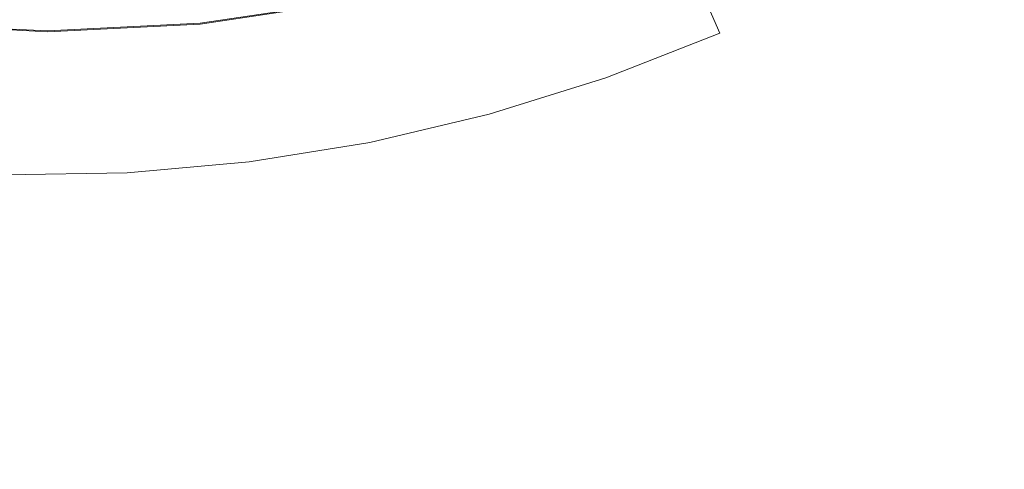
# Model space of a CAD drawing. Extents: x -301 to 299, y -211 to 211.
# Drawn here: x -1 to 19, y -38 to -29 of the extents above; entities that cross this region are included whole.
import ezdxf

# ---------------------------------------------------------------- set-up
doc = ezdxf.new("R2010")
doc.units = 0
doc.header["$LTSCALE"] = 500
doc.header["$MEASUREMENT"] = 0
doc.layers.add('EXC-CERAMIKA', color=7, linetype='Continuous')
doc.layers.add('EXC-KOREK', color=7, linetype='Continuous')

msp = doc.modelspace()

# ---------------------------------------------------------------- linework, layer by layer
at = {"layer": 'EXC-CERAMIKA', "lineweight": 0}
for points, invisible_edges in [([(-1.305, 0.377, 1.371), (-117.31, -43.247, 1.371), (-102.739, -27.004, 1.371), (-1.305, 0.377, 1.371)], 15), ([(-117.31, -43.247, 1.371), (-1.305, 0.377, 1.371), (-86.372, -41.659, 1.371), (-117.31, -43.247, 1.371)], 15), ([(-63.699, -51.432, 1.371), (-86.372, -41.659, 1.371), (-1.305, 0.377, 1.371), (-63.699, -51.432, 1.371)], 15), ([(-1.305, 0.377, 1.371), (-61.356, -67.324, 1.371), (-63.699, -51.432, 1.371), (-1.305, 0.377, 1.371)], 15), ([(-61.356, -67.324, 1.371), (-1.305, 0.377, 1.371), (-34.637, -56.289, 1.371), (-61.356, -67.324, 1.371)], 15), ([(-1.305, -57.63, 1.371), (-34.637, -56.289, 1.371), (-1.305, 0.377, 1.371), (-1.305, -57.63, 1.371)], 15), ([(100.13, -27.004, 1.371), (83.762, -41.659, 1.371), (-1.305, 0.377, 1.371), (100.13, -27.004, 1.371)], 15), ([(-1.305, 0.377, 1.371), (90.549, -58.504, 1.371), (61.09, -51.432, 1.371), (-1.305, 0.377, 1.371)], 15), ([(90.549, -58.504, 1.371), (-1.305, 0.377, 1.371), (83.762, -41.659, 1.371), (90.549, -58.504, 1.371)], 15), ([(61.09, -51.432, 1.371), (32.028, -56.289, 1.371), (-1.305, 0.377, 1.371), (61.09, -51.432, 1.371)], 15), ([(-1.305, 0.377, 1.371), (19.578, -70.842, 1.371), (-1.305, -57.63, 1.371), (-1.305, 0.377, 1.371)], 15), ([(19.578, -70.842, 1.371), (-1.305, 0.377, 1.371), (32.028, -56.289, 1.371), (19.578, -70.842, 1.371)], 15), ([(19.17, -29.428, 41.382), (20.697, -26.863, 41.142), (18.494, -28.332, 41.142), (19.17, -29.428, 41.382)], 15), ([(0.659, -27.739, 34.847), (3.033, -28.886, 36.559), (2.865, -27.543, 34.847), (0.659, -27.739, 34.847)], 15), ([(5.314, -28.517, 36.559), (2.865, -27.543, 34.847), (3.033, -28.886, 36.559), (5.314, -28.517, 36.559)], 15), ([(0.73, -29.09, 36.559), (-1.556, -27.776, 34.847), (-1.581, -29.129, 36.559), (0.73, -29.09, 36.559)], 15), ([(-1.556, -27.776, 34.847), (0.73, -29.09, 36.559), (0.659, -27.739, 34.847), (-1.556, -27.776, 34.847)], 15), ([(3.033, -28.886, 36.559), (0.659, -27.739, 34.847), (0.73, -29.09, 36.559), (3.033, -28.886, 36.559)], 15), ([(5.314, -28.517, 36.559), (7.884, -29.156, 38.092), (7.564, -27.987, 36.559), (5.314, -28.517, 36.559)], 15), ([(10.173, -28.441, 38.092), (7.564, -27.987, 36.559), (7.884, -29.156, 38.092), (10.173, -28.441, 38.092)], 15), ([(15.366, -28.059, 40.135), (12.775, -28.417, 39.268), (13.092, -29.146, 40.135), (15.366, -28.059, 40.135)], 13), ([(13.092, -29.146, 40.135), (15.741, -28.778, 40.743), (15.366, -28.059, 40.135), (13.092, -29.146, 40.135)], 15), ([(18.494, -28.332, 41.142), (15.741, -28.778, 40.743), (16.192, -29.641, 41.142), (18.494, -28.332, 41.142)], 15), ([(16.788, -30.782, 41.382), (18.494, -28.332, 41.142), (16.192, -29.641, 41.142), (16.788, -30.782, 41.382)], 15), ([(18.494, -28.332, 41.142), (16.788, -30.782, 41.382), (19.17, -29.428, 41.382), (18.494, -28.332, 41.142)], 15), ([(3.033, -28.886, 36.559), (5.55, -29.706, 38.092), (5.314, -28.517, 36.559), (3.033, -28.886, 36.559)], 15), ([(7.884, -29.156, 38.092), (5.314, -28.517, 36.559), (5.55, -29.706, 38.092), (7.884, -29.156, 38.092)], 15), ([(7.884, -29.156, 38.092), (10.481, -29.317, 39.268), (10.173, -28.441, 38.092), (7.884, -29.156, 38.092)], 15), ([(12.775, -28.417, 39.268), (10.173, -28.441, 38.092), (10.481, -29.317, 39.268), (12.775, -28.417, 39.268)], 15), ([(10.481, -29.317, 39.268), (13.092, -29.146, 40.135), (12.775, -28.417, 39.268), (10.481, -29.317, 39.268)], 15), ([(15.741, -28.778, 40.743), (13.092, -29.146, 40.135), (13.414, -29.889, 40.743), (15.741, -28.778, 40.743)], 15), ([(13.414, -29.889, 40.743), (16.192, -29.641, 41.142), (15.741, -28.778, 40.743), (13.414, -29.889, 40.743)], 15), ([(0.73, -29.09, 36.559), (3.183, -30.088, 38.092), (3.033, -28.886, 36.559), (0.73, -29.09, 36.559)], 15), ([(5.55, -29.706, 38.092), (3.033, -28.886, 36.559), (3.183, -30.088, 38.092), (5.55, -29.706, 38.092)], 15), ([(0.794, -30.299, 38.092), (-1.581, -29.129, 36.559), (-1.603, -30.34, 38.092), (0.794, -30.299, 38.092)], 15), ([(-1.581, -29.129, 36.559), (0.794, -30.299, 38.092), (0.73, -29.09, 36.559), (-1.581, -29.129, 36.559)], 15), ([(3.183, -30.088, 38.092), (0.73, -29.09, 36.559), (0.794, -30.299, 38.092), (3.183, -30.088, 38.092)], 15), ([(5.55, -29.706, 38.092), (8.129, -30.051, 39.268), (7.884, -29.156, 38.092), (5.55, -29.706, 38.092)], 15), ([(10.481, -29.317, 39.268), (7.884, -29.156, 38.092), (8.129, -30.051, 39.268), (10.481, -29.317, 39.268)], 15), ([(13.092, -29.146, 40.135), (10.481, -29.317, 39.268), (10.745, -30.067, 40.135), (13.092, -29.146, 40.135)], 15), ([(10.745, -30.067, 40.135), (13.414, -29.889, 40.743), (13.092, -29.146, 40.135), (10.745, -30.067, 40.135)], 11), ([(8.129, -30.051, 39.268), (10.745, -30.067, 40.135), (10.481, -29.317, 39.268), (8.129, -30.051, 39.268)], 15), ([(18.004, -32.375, 41.538), (19.17, -29.428, 41.382), (16.788, -30.782, 41.382), (18.004, -32.375, 41.538)], 15), ([(19.17, -29.428, 41.382), (18.004, -32.375, 41.538), (20.534, -30.961, 41.538), (19.17, -29.428, 41.382)], 15), ([(3.183, -30.088, 38.092), (5.73, -30.617, 39.268), (5.55, -29.706, 38.092), (3.183, -30.088, 38.092)], 15), ([(8.129, -30.051, 39.268), (5.55, -29.706, 38.092), (5.73, -30.617, 39.268), (8.129, -30.051, 39.268)], 15), ([(16.192, -29.641, 41.142), (13.414, -29.889, 40.743), (13.803, -30.783, 41.142), (16.192, -29.641, 41.142)], 15), ([(14.315, -31.964, 41.382), (16.192, -29.641, 41.142), (13.803, -30.783, 41.142), (14.315, -31.964, 41.382)], 15), ([(16.192, -29.641, 41.142), (14.315, -31.964, 41.382), (16.788, -30.782, 41.382), (16.192, -29.641, 41.142)], 15), ([(13.414, -29.889, 40.743), (10.745, -30.067, 40.135), (11.014, -30.831, 40.743), (13.414, -29.889, 40.743)], 15), ([(11.014, -30.831, 40.743), (13.803, -30.783, 41.142), (13.414, -29.889, 40.743), (11.014, -30.831, 40.743)], 15), ([(0.794, -30.299, 38.092), (3.298, -31.01, 39.268), (3.183, -30.088, 38.092), (0.794, -30.299, 38.092)], 15), ([(5.73, -30.617, 39.268), (3.183, -30.088, 38.092), (3.298, -31.01, 39.268), (5.73, -30.617, 39.268)], 15), ([(5.73, -30.617, 39.268), (8.338, -30.818, 40.135), (8.129, -30.051, 39.268), (5.73, -30.617, 39.268)], 15), ([(10.745, -30.067, 40.135), (8.129, -30.051, 39.268), (8.338, -30.818, 40.135), (10.745, -30.067, 40.135)], 15), ([(8.338, -30.818, 40.135), (11.014, -30.831, 40.743), (10.745, -30.067, 40.135), (8.338, -30.818, 40.135)], 11), ([(0.843, -31.227, 39.268), (-1.603, -30.34, 38.092), (-1.621, -31.269, 39.268), (0.843, -31.227, 39.268)], 15), ([(-1.603, -30.34, 38.092), (0.843, -31.227, 39.268), (0.794, -30.299, 38.092), (-1.603, -30.34, 38.092)], 15), ([(3.298, -31.01, 39.268), (0.794, -30.299, 38.092), (0.843, -31.227, 39.268), (3.298, -31.01, 39.268)], 15), ([(3.298, -31.01, 39.268), (5.885, -31.397, 40.135), (5.73, -30.617, 39.268), (3.298, -31.01, 39.268)], 15), ([(8.338, -30.818, 40.135), (5.73, -30.617, 39.268), (5.885, -31.397, 40.135), (8.338, -30.818, 40.135)], 11), ([(5.885, -31.397, 40.135), (8.552, -31.6, 40.743), (8.338, -30.818, 40.135), (5.885, -31.397, 40.135)], 15), ([(11.014, -30.831, 40.743), (8.338, -30.818, 40.135), (8.552, -31.6, 40.743), (11.014, -30.831, 40.743)], 15), ([(13.803, -30.783, 41.142), (11.014, -30.831, 40.743), (11.337, -31.75, 41.142), (13.803, -30.783, 41.142)], 15), ([(11.765, -32.964, 41.382), (13.803, -30.783, 41.142), (11.337, -31.75, 41.142), (11.765, -32.964, 41.382)], 15), ([(13.803, -30.783, 41.142), (11.765, -32.964, 41.382), (14.315, -31.964, 41.382), (13.803, -30.783, 41.142)], 15), ([(15.374, -33.607, 41.539), (16.788, -30.782, 41.382), (14.315, -31.964, 41.382), (15.374, -33.607, 41.539)], 15), ([(16.788, -30.782, 41.382), (15.374, -33.607, 41.539), (18.004, -32.375, 41.538), (16.788, -30.782, 41.382)], 15), ([(0.843, -31.227, 39.268), (3.396, -31.799, 40.135), (3.298, -31.01, 39.268), (0.843, -31.227, 39.268)], 15), ([(5.885, -31.397, 40.135), (3.298, -31.01, 39.268), (3.396, -31.799, 40.135), (5.885, -31.397, 40.135)], 11), ([(8.552, -31.6, 40.743), (11.337, -31.75, 41.142), (11.014, -30.831, 40.743), (8.552, -31.6, 40.743)], 15), ([(20.316, -34.592, 41.688), (20.534, -30.961, 41.538), (18.004, -32.375, 41.538), (20.316, -34.592, 41.688)], 15), ([(-1.621, -31.269, 39.268), (0.885, -32.021, 40.135), (0.843, -31.227, 39.268), (-1.621, -31.269, 39.268)], 15), ([(3.396, -31.799, 40.135), (0.843, -31.227, 39.268), (0.885, -32.021, 40.135), (3.396, -31.799, 40.135)], 15), ([(0.885, -32.021, 40.135), (-1.621, -31.269, 39.268), (-1.635, -32.064, 40.135), (0.885, -32.021, 40.135)], 15), ([(3.396, -31.799, 40.135), (6.042, -32.191, 40.743), (5.885, -31.397, 40.135), (3.396, -31.799, 40.135)], 15), ([(8.552, -31.6, 40.743), (5.885, -31.397, 40.135), (6.042, -32.191, 40.743), (8.552, -31.6, 40.743)], 15), ([(6.042, -32.191, 40.743), (8.809, -32.539, 41.142), (8.552, -31.6, 40.743), (6.042, -32.191, 40.743)], 15), ([(11.337, -31.75, 41.142), (8.552, -31.6, 40.743), (8.809, -32.539, 41.142), (11.337, -31.75, 41.142)], 15), ([(0.885, -32.021, 40.135), (3.497, -32.602, 40.743), (3.396, -31.799, 40.135), (0.885, -32.021, 40.135)], 11), ([(6.042, -32.191, 40.743), (3.396, -31.799, 40.135), (3.497, -32.602, 40.743), (6.042, -32.191, 40.743)], 15), ([(9.149, -33.781, 41.382), (11.337, -31.75, 41.142), (8.809, -32.539, 41.142), (9.149, -33.781, 41.382)], 15), ([(11.337, -31.75, 41.142), (9.149, -33.781, 41.382), (11.765, -32.964, 41.382), (11.337, -31.75, 41.142)], 15), ([(-1.635, -32.064, 40.135), (0.928, -32.83, 40.743), (0.885, -32.021, 40.135), (-1.635, -32.064, 40.135)], 11), ([(3.497, -32.602, 40.743), (0.885, -32.021, 40.135), (0.928, -32.83, 40.743), (3.497, -32.602, 40.743)], 15), ([(12.657, -34.651, 41.539), (14.315, -31.964, 41.382), (11.765, -32.964, 41.382), (12.657, -34.651, 41.539)], 15), ([(14.315, -31.964, 41.382), (12.657, -34.651, 41.539), (15.374, -33.607, 41.539), (14.315, -31.964, 41.382)], 15), ([(0.928, -32.83, 40.743), (-1.635, -32.064, 40.135), (-1.65, -32.874, 40.743), (0.928, -32.83, 40.743)], 15), ([(3.497, -32.602, 40.743), (6.232, -33.147, 41.142), (6.042, -32.191, 40.743), (3.497, -32.602, 40.743)], 15), ([(8.809, -32.539, 41.142), (6.042, -32.191, 40.743), (6.232, -33.147, 41.142), (8.809, -32.539, 41.142)], 15), ([(17.399, -35.889, 41.69), (18.004, -32.375, 41.538), (15.374, -33.607, 41.539), (17.399, -35.889, 41.69)], 15), ([(18.004, -32.375, 41.538), (17.399, -35.889, 41.69), (20.316, -34.592, 41.688), (18.004, -32.375, 41.538)], 15), ([(0.928, -32.83, 40.743), (3.617, -33.569, 41.142), (3.497, -32.602, 40.743), (0.928, -32.83, 40.743)], 15), ([(6.232, -33.147, 41.142), (3.497, -32.602, 40.743), (3.617, -33.569, 41.142), (6.232, -33.147, 41.142)], 15), ([(6.482, -34.41, 41.382), (8.809, -32.539, 41.142), (6.232, -33.147, 41.142), (6.482, -34.41, 41.382)], 15), ([(8.809, -32.539, 41.142), (6.482, -34.41, 41.382), (9.149, -33.781, 41.382), (8.809, -32.539, 41.142)], 15), ([(-1.65, -32.874, 40.743), (0.979, -33.803, 41.142), (0.928, -32.83, 40.743), (-1.65, -32.874, 40.743)], 15), ([(3.617, -33.569, 41.142), (0.928, -32.83, 40.743), (0.979, -33.803, 41.142), (3.617, -33.569, 41.142)], 15), ([(0.979, -33.803, 41.142), (-1.65, -32.874, 40.743), (-1.668, -33.848, 41.142), (0.979, -33.803, 41.142)], 15), ([(9.867, -35.503, 41.54), (11.765, -32.964, 41.382), (9.149, -33.781, 41.382), (9.867, -35.503, 41.54)], 15), ([(11.765, -32.964, 41.382), (9.867, -35.503, 41.54), (12.657, -34.651, 41.539), (11.765, -32.964, 41.382)], 15), ([(3.777, -34.847, 41.382), (6.232, -33.147, 41.142), (3.617, -33.569, 41.142), (3.777, -34.847, 41.382)], 15), ([(6.232, -33.147, 41.142), (3.777, -34.847, 41.382), (6.482, -34.41, 41.382), (6.232, -33.147, 41.142)], 15), ([(1.047, -35.088, 41.382), (3.617, -33.569, 41.142), (0.979, -33.803, 41.142), (1.047, -35.088, 41.382)], 15), ([(3.617, -33.569, 41.142), (1.047, -35.088, 41.382), (3.777, -34.847, 41.382), (3.617, -33.569, 41.142)], 15), ([(14.374, -36.987, 41.692), (15.374, -33.607, 41.539), (12.657, -34.651, 41.539), (14.374, -36.987, 41.692)], 15), ([(15.374, -33.607, 41.539), (14.374, -36.987, 41.692), (17.399, -35.889, 41.69), (15.374, -33.607, 41.539)], 15), ([(-1.692, -35.135, 41.382), (0.979, -33.803, 41.142), (-1.668, -33.848, 41.142), (-1.692, -35.135, 41.382)], 15), ([(0.979, -33.803, 41.142), (-1.692, -35.135, 41.382), (1.047, -35.088, 41.382), (0.979, -33.803, 41.142)], 15), ([(7.021, -36.159, 41.54), (9.149, -33.781, 41.382), (6.482, -34.41, 41.382), (7.021, -36.159, 41.54)], 15), ([(9.149, -33.781, 41.382), (7.021, -36.159, 41.54), (9.867, -35.503, 41.54), (9.149, -33.781, 41.382)], 15), ([(4.133, -36.615, 41.54), (6.482, -34.41, 41.382), (3.777, -34.847, 41.382), (4.133, -36.615, 41.54)], 15), ([(6.482, -34.41, 41.382), (4.133, -36.615, 41.54), (7.021, -36.159, 41.54), (6.482, -34.41, 41.382)], 15), ([(11.259, -37.883, 41.694), (12.657, -34.651, 41.539), (9.867, -35.503, 41.54), (11.259, -37.883, 41.694)], 15), ([(12.657, -34.651, 41.539), (11.259, -37.883, 41.694), (14.374, -36.987, 41.692), (12.657, -34.651, 41.539)], 15), ([(20.812, -38.984, 41.913), (20.316, -34.592, 41.688), (17.399, -35.889, 41.69), (20.812, -38.984, 41.913)], 15), ([(1.219, -36.868, 41.541), (3.777, -34.847, 41.382), (1.047, -35.088, 41.382), (1.219, -36.868, 41.541)], 15), ([(3.777, -34.847, 41.382), (1.219, -36.868, 41.541), (4.133, -36.615, 41.54), (3.777, -34.847, 41.382)], 15), ([(-1.705, -36.918, 41.541), (1.047, -35.088, 41.382), (-1.692, -35.135, 41.382), (-1.705, -36.918, 41.541)], 15), ([(1.047, -35.088, 41.382), (-1.705, -36.918, 41.541), (1.219, -36.868, 41.541), (1.047, -35.088, 41.382)], 15), ([(8.075, -38.573, 41.696), (9.867, -35.503, 41.54), (7.021, -36.159, 41.54), (8.075, -38.573, 41.696)], 15), ([(9.867, -35.503, 41.54), (8.075, -38.573, 41.696), (11.259, -37.883, 41.694), (9.867, -35.503, 41.54)], 15), ([(17.277, -40.149, 41.918), (17.399, -35.889, 41.69), (14.374, -36.987, 41.692), (17.277, -40.149, 41.918)], 15), ([(17.399, -35.889, 41.69), (17.277, -40.149, 41.918), (20.812, -38.984, 41.913), (17.399, -35.889, 41.69)], 15), ([(4.843, -39.055, 41.697), (7.021, -36.159, 41.54), (4.133, -36.615, 41.54), (4.843, -39.055, 41.697)], 15), ([(7.021, -36.159, 41.54), (4.843, -39.055, 41.697), (8.075, -38.573, 41.696), (7.021, -36.159, 41.54)], 15), ([(1.583, -39.324, 41.698), (4.133, -36.615, 41.54), (1.219, -36.868, 41.541), (1.583, -39.324, 41.698)], 15), ([(4.133, -36.615, 41.54), (1.583, -39.324, 41.698), (4.843, -39.055, 41.697), (4.133, -36.615, 41.54)], 15), ([(-1.689, -39.38, 41.698), (1.219, -36.868, 41.541), (-1.705, -36.918, 41.541), (-1.689, -39.38, 41.698)], 15), ([(1.219, -36.868, 41.541), (-1.689, -39.38, 41.698), (1.583, -39.324, 41.698), (1.219, -36.868, 41.541)], 15), ([(13.621, -41.099, 41.923), (14.374, -36.987, 41.692), (11.259, -37.883, 41.694), (13.621, -41.099, 41.923)], 15), ([(14.374, -36.987, 41.692), (13.621, -41.099, 41.923), (17.277, -40.149, 41.918), (14.374, -36.987, 41.692)], 15), ([(9.874, -41.833, 41.927), (11.259, -37.883, 41.694), (8.075, -38.573, 41.696), (9.874, -41.833, 41.927)], 15), ([(11.259, -37.883, 41.694), (9.874, -41.833, 41.927), (13.621, -41.099, 41.923), (11.259, -37.883, 41.694)], 15)]:
    msp.add_3dface(points, dxfattribs=dict(at, invisible_edges=invisible_edges))
at = {"layer": 'EXC-KOREK', "lineweight": 0}
for points, invisible_edges in [([(5.456, -28.237, 38.703), (2.387, -28.933, 38.72), (2.364, -28.697, 38.703), (5.456, -28.237, 38.703)], 15), ([(2.387, -28.933, 38.72), (5.456, -28.237, 38.703), (5.502, -28.47, 38.72), (2.387, -28.933, 38.72)], 15), ([(-0.758, -28.994, 40.021), (-3.868, -28.584, 40.153), (-3.893, -28.838, 40.021), (-0.758, -28.994, 40.021)], 15), ([(-3.868, -28.584, 40.153), (-0.758, -28.994, 40.021), (-0.758, -28.739, 40.153), (-3.868, -28.584, 40.153)], 15), ([(5.504, -28.478, 39.957), (2.378, -28.838, 40.021), (2.388, -28.942, 39.957), (5.504, -28.478, 39.957)], 15), ([(5.502, -28.47, 38.72), (2.39, -28.961, 38.742), (2.387, -28.933, 38.72), (5.502, -28.47, 38.72)], 15), ([(2.388, -28.942, 39.957), (5.509, -28.503, 39.923), (5.504, -28.478, 39.957), (2.388, -28.942, 39.957)], 11), ([(5.509, -28.503, 39.923), (2.388, -28.942, 39.957), (2.391, -28.966, 39.923), (5.509, -28.503, 39.923)], 15), ([(2.39, -28.961, 38.742), (5.502, -28.47, 38.72), (5.508, -28.497, 38.742), (2.39, -28.961, 38.742)], 15), ([(5.508, -28.497, 38.742), (2.392, -28.982, 38.77), (2.39, -28.961, 38.742), (5.508, -28.497, 38.742)], 11), ([(2.391, -28.966, 39.923), (5.513, -28.522, 39.886), (5.509, -28.503, 39.923), (2.391, -28.966, 39.923)], 15), ([(5.513, -28.522, 39.886), (2.391, -28.966, 39.923), (2.393, -28.986, 39.886), (5.513, -28.522, 39.886)], 15), ([(2.392, -28.982, 38.77), (5.508, -28.497, 38.742), (5.512, -28.518, 38.77), (2.392, -28.982, 38.77)], 15), ([(5.512, -28.518, 38.77), (2.394, -28.998, 38.814), (2.392, -28.982, 38.77), (5.512, -28.518, 38.77)], 15), ([(2.393, -28.986, 39.886), (5.515, -28.536, 39.835), (5.513, -28.522, 39.886), (2.393, -28.986, 39.886)], 15), ([(5.515, -28.536, 39.835), (2.393, -28.986, 39.886), (2.394, -29, 39.835), (5.515, -28.536, 39.835)], 15), ([(2.394, -28.998, 38.814), (5.512, -28.518, 38.77), (5.515, -28.534, 38.814), (2.394, -28.998, 38.814)], 15), ([(5.515, -28.534, 38.814), (2.395, -29.009, 38.885), (2.394, -28.998, 38.814), (5.515, -28.534, 38.814)], 15), ([(2.394, -29, 39.835), (5.517, -28.546, 39.759), (5.515, -28.536, 39.835), (2.394, -29, 39.835)], 15), ([(5.517, -28.546, 39.759), (2.394, -29, 39.835), (2.395, -29.011, 39.759), (5.517, -28.546, 39.759)], 15), ([(2.395, -29.009, 38.885), (5.515, -28.534, 38.814), (5.517, -28.545, 38.885), (2.395, -29.009, 38.885)], 15), ([(5.517, -28.545, 38.885), (2.396, -29.017, 38.991), (2.395, -29.009, 38.885), (5.517, -28.545, 38.885)], 15), ([(2.395, -29.011, 39.759), (5.519, -28.553, 39.65), (5.517, -28.546, 39.759), (2.395, -29.011, 39.759)], 15), ([(5.519, -28.553, 39.65), (2.395, -29.011, 39.759), (2.396, -29.018, 39.65), (5.519, -28.553, 39.65)], 15), ([(2.396, -29.017, 38.991), (5.517, -28.545, 38.885), (5.519, -28.552, 38.991), (2.396, -29.017, 38.991)], 15), ([(2.396, -29.021, 39.144), (5.519, -28.552, 38.991), (5.52, -28.557, 39.144), (2.396, -29.021, 39.144)], 15), ([(5.519, -28.552, 38.991), (2.396, -29.021, 39.144), (2.396, -29.017, 38.991), (5.519, -28.552, 38.991)], 15), ([(2.396, -29.018, 39.65), (5.52, -28.557, 39.495), (5.519, -28.553, 39.65), (2.396, -29.018, 39.65)], 15), ([(5.52, -28.557, 39.495), (2.396, -29.018, 39.65), (2.396, -29.022, 39.495), (5.52, -28.557, 39.495)], 15), ([(2.396, -29.022, 39.495), (5.52, -28.558, 39.319), (5.52, -28.557, 39.495), (2.396, -29.022, 39.495)], 15), ([(2.396, -29.023, 39.319), (5.52, -28.557, 39.144), (5.52, -28.558, 39.319), (2.396, -29.023, 39.319)], 15), ([(5.52, -28.557, 39.144), (2.396, -29.023, 39.319), (2.396, -29.021, 39.144), (5.52, -28.557, 39.144)], 15), ([(5.52, -28.558, 39.319), (2.396, -29.022, 39.495), (2.396, -29.023, 39.319), (5.52, -28.558, 39.319)], 15), ([(-0.758, -28.852, 38.703), (-3.902, -28.933, 38.72), (-3.879, -28.697, 38.703), (-0.758, -28.852, 38.703)], 15), ([(-0.758, -29.09, 38.72), (2.364, -28.697, 38.703), (2.387, -28.933, 38.72), (-0.758, -29.09, 38.72)], 15), ([(2.364, -28.697, 38.703), (-0.758, -29.09, 38.72), (-0.758, -28.852, 38.703), (2.364, -28.697, 38.703)], 15), ([(2.378, -28.838, 40.021), (-0.758, -28.739, 40.153), (-0.758, -28.994, 40.021), (2.378, -28.838, 40.021)], 15), ([(-0.758, -29.155, 38.814), (-3.91, -29.009, 38.885), (-3.909, -28.998, 38.814), (-0.758, -29.155, 38.814)], 15), ([(-0.758, -29.167, 39.759), (-3.909, -29, 39.835), (-3.91, -29.011, 39.759), (-0.758, -29.167, 39.759)], 15), ([(-0.758, -29.139, 38.77), (-3.909, -28.998, 38.814), (-3.907, -28.982, 38.77), (-0.758, -29.139, 38.77)], 15), ([(-0.758, -29.157, 39.835), (-3.908, -28.986, 39.886), (-3.909, -29, 39.835), (-0.758, -29.157, 39.835)], 15), ([(-3.909, -28.998, 38.814), (-0.758, -29.139, 38.77), (-0.758, -29.155, 38.814), (-3.909, -28.998, 38.814)], 15), ([(-3.909, -29, 39.835), (-0.758, -29.167, 39.759), (-0.758, -29.157, 39.835), (-3.909, -29, 39.835)], 15), ([(-0.758, -29.142, 39.886), (-3.906, -28.966, 39.923), (-3.908, -28.986, 39.886), (-0.758, -29.142, 39.886)], 15), ([(-3.908, -28.986, 39.886), (-0.758, -29.157, 39.835), (-0.758, -29.142, 39.886), (-3.908, -28.986, 39.886)], 15), ([(-0.758, -29.117, 38.742), (-3.907, -28.982, 38.77), (-3.905, -28.961, 38.742), (-0.758, -29.117, 38.742)], 11), ([(-3.907, -28.982, 38.77), (-0.758, -29.117, 38.742), (-0.758, -29.139, 38.77), (-3.907, -28.982, 38.77)], 15), ([(-0.758, -29.123, 39.923), (-3.903, -28.942, 39.957), (-3.906, -28.966, 39.923), (-0.758, -29.123, 39.923)], 15), ([(-3.906, -28.966, 39.923), (-0.758, -29.142, 39.886), (-0.758, -29.123, 39.923), (-3.906, -28.966, 39.923)], 15), ([(-0.758, -29.09, 38.72), (-3.905, -28.961, 38.742), (-3.902, -28.933, 38.72), (-0.758, -29.09, 38.72)], 15), ([(-3.905, -28.961, 38.742), (-0.758, -29.09, 38.72), (-0.758, -29.117, 38.742), (-3.905, -28.961, 38.742)], 15), ([(-0.758, -29.098, 39.957), (-3.893, -28.838, 40.021), (-3.903, -28.942, 39.957), (-0.758, -29.098, 39.957)], 15), ([(-3.903, -28.942, 39.957), (-0.758, -29.123, 39.923), (-0.758, -29.098, 39.957), (-3.903, -28.942, 39.957)], 11), ([(-3.902, -28.933, 38.72), (-0.758, -28.852, 38.703), (-0.758, -29.09, 38.72), (-3.902, -28.933, 38.72)], 15), ([(-3.893, -28.838, 40.021), (-0.758, -29.098, 39.957), (-0.758, -28.994, 40.021), (-3.893, -28.838, 40.021)], 15), ([(-0.758, -28.994, 40.021), (2.388, -28.942, 39.957), (2.378, -28.838, 40.021), (-0.758, -28.994, 40.021)], 15), ([(-0.758, -29.117, 38.742), (2.387, -28.933, 38.72), (2.39, -28.961, 38.742), (-0.758, -29.117, 38.742)], 15), ([(2.387, -28.933, 38.72), (-0.758, -29.117, 38.742), (-0.758, -29.09, 38.72), (2.387, -28.933, 38.72)], 15), ([(-0.758, -29.098, 39.957), (2.391, -28.966, 39.923), (2.388, -28.942, 39.957), (-0.758, -29.098, 39.957)], 11), ([(2.388, -28.942, 39.957), (-0.758, -28.994, 40.021), (-0.758, -29.098, 39.957), (2.388, -28.942, 39.957)], 15), ([(-0.758, -29.139, 38.77), (2.39, -28.961, 38.742), (2.392, -28.982, 38.77), (-0.758, -29.139, 38.77)], 15), ([(2.39, -28.961, 38.742), (-0.758, -29.139, 38.77), (-0.758, -29.117, 38.742), (2.39, -28.961, 38.742)], 11), ([(2.391, -28.966, 39.923), (-0.758, -29.098, 39.957), (-0.758, -29.123, 39.923), (2.391, -28.966, 39.923)], 15), ([(-0.758, -29.123, 39.923), (2.393, -28.986, 39.886), (2.391, -28.966, 39.923), (-0.758, -29.123, 39.923)], 15), ([(-0.758, -29.155, 38.814), (2.392, -28.982, 38.77), (2.394, -28.998, 38.814), (-0.758, -29.155, 38.814)], 15), ([(2.392, -28.982, 38.77), (-0.758, -29.155, 38.814), (-0.758, -29.139, 38.77), (2.392, -28.982, 38.77)], 15), ([(2.393, -28.986, 39.886), (-0.758, -29.123, 39.923), (-0.758, -29.142, 39.886), (2.393, -28.986, 39.886)], 15), ([(-0.758, -29.142, 39.886), (2.394, -29, 39.835), (2.393, -28.986, 39.886), (-0.758, -29.142, 39.886)], 15), ([(-0.758, -29.166, 38.885), (2.394, -28.998, 38.814), (2.395, -29.009, 38.885), (-0.758, -29.166, 38.885)], 15), ([(2.394, -28.998, 38.814), (-0.758, -29.166, 38.885), (-0.758, -29.155, 38.814), (2.394, -28.998, 38.814)], 15), ([(2.394, -29, 39.835), (-0.758, -29.142, 39.886), (-0.758, -29.157, 39.835), (2.394, -29, 39.835)], 15), ([(-0.758, -29.157, 39.835), (2.395, -29.011, 39.759), (2.394, -29, 39.835), (-0.758, -29.157, 39.835)], 15), ([(-0.758, -29.166, 38.885), (-3.911, -29.017, 38.991), (-3.91, -29.009, 38.885), (-0.758, -29.166, 38.885)], 15), ([(-0.758, -29.174, 39.65), (-3.91, -29.011, 39.759), (-3.911, -29.018, 39.65), (-0.758, -29.174, 39.65)], 15), ([(-0.758, -29.174, 38.991), (-3.911, -29.021, 39.144), (-3.911, -29.017, 38.991), (-0.758, -29.174, 38.991)], 15), ([(-3.911, -29.017, 38.991), (-0.758, -29.166, 38.885), (-0.758, -29.174, 38.991), (-3.911, -29.017, 38.991)], 15), ([(-0.758, -29.179, 39.495), (-3.911, -29.018, 39.65), (-3.911, -29.022, 39.495), (-0.758, -29.179, 39.495)], 15), ([(-3.911, -29.018, 39.65), (-0.758, -29.179, 39.495), (-0.758, -29.174, 39.65), (-3.911, -29.018, 39.65)], 15), ([(-3.911, -29.021, 39.144), (-0.758, -29.174, 38.991), (-0.758, -29.178, 39.144), (-3.911, -29.021, 39.144)], 15), ([(-0.758, -29.178, 39.144), (-3.911, -29.023, 39.319), (-3.911, -29.021, 39.144), (-0.758, -29.178, 39.144)], 15), ([(-0.758, -29.18, 39.319), (-3.911, -29.022, 39.495), (-3.911, -29.023, 39.319), (-0.758, -29.18, 39.319)], 15), ([(-3.911, -29.022, 39.495), (-0.758, -29.18, 39.319), (-0.758, -29.179, 39.495), (-3.911, -29.022, 39.495)], 15), ([(-3.911, -29.023, 39.319), (-0.758, -29.178, 39.144), (-0.758, -29.18, 39.319), (-3.911, -29.023, 39.319)], 15), ([(-3.91, -29.009, 38.885), (-0.758, -29.155, 38.814), (-0.758, -29.166, 38.885), (-3.91, -29.009, 38.885)], 15), ([(-3.91, -29.011, 39.759), (-0.758, -29.174, 39.65), (-0.758, -29.167, 39.759), (-3.91, -29.011, 39.759)], 15), ([(-0.758, -29.174, 38.991), (2.395, -29.009, 38.885), (2.396, -29.017, 38.991), (-0.758, -29.174, 38.991)], 15), ([(2.395, -29.009, 38.885), (-0.758, -29.174, 38.991), (-0.758, -29.166, 38.885), (2.395, -29.009, 38.885)], 15), ([(-0.758, -29.167, 39.759), (2.396, -29.018, 39.65), (2.395, -29.011, 39.759), (-0.758, -29.167, 39.759)], 15), ([(2.395, -29.011, 39.759), (-0.758, -29.157, 39.835), (-0.758, -29.167, 39.759), (2.395, -29.011, 39.759)], 15), ([(-0.758, -29.178, 39.144), (2.396, -29.017, 38.991), (2.396, -29.021, 39.144), (-0.758, -29.178, 39.144)], 15), ([(2.396, -29.017, 38.991), (-0.758, -29.178, 39.144), (-0.758, -29.174, 38.991), (2.396, -29.017, 38.991)], 15), ([(-0.758, -29.174, 39.65), (2.396, -29.022, 39.495), (2.396, -29.018, 39.65), (-0.758, -29.174, 39.65)], 15), ([(2.396, -29.018, 39.65), (-0.758, -29.167, 39.759), (-0.758, -29.174, 39.65), (2.396, -29.018, 39.65)], 15), ([(-0.758, -29.18, 39.319), (2.396, -29.021, 39.144), (2.396, -29.023, 39.319), (-0.758, -29.18, 39.319)], 15), ([(2.396, -29.021, 39.144), (-0.758, -29.18, 39.319), (-0.758, -29.178, 39.144), (2.396, -29.021, 39.144)], 15), ([(2.396, -29.022, 39.495), (-0.758, -29.174, 39.65), (-0.758, -29.179, 39.495), (2.396, -29.022, 39.495)], 15), ([(-0.758, -29.179, 39.495), (2.396, -29.023, 39.319), (2.396, -29.022, 39.495), (-0.758, -29.179, 39.495)], 15), ([(2.396, -29.023, 39.319), (-0.758, -29.179, 39.495), (-0.758, -29.18, 39.319), (2.396, -29.023, 39.319)], 15)]:
    msp.add_3dface(points, dxfattribs=dict(at, invisible_edges=invisible_edges))

doc.saveas('drawing.dxf')
